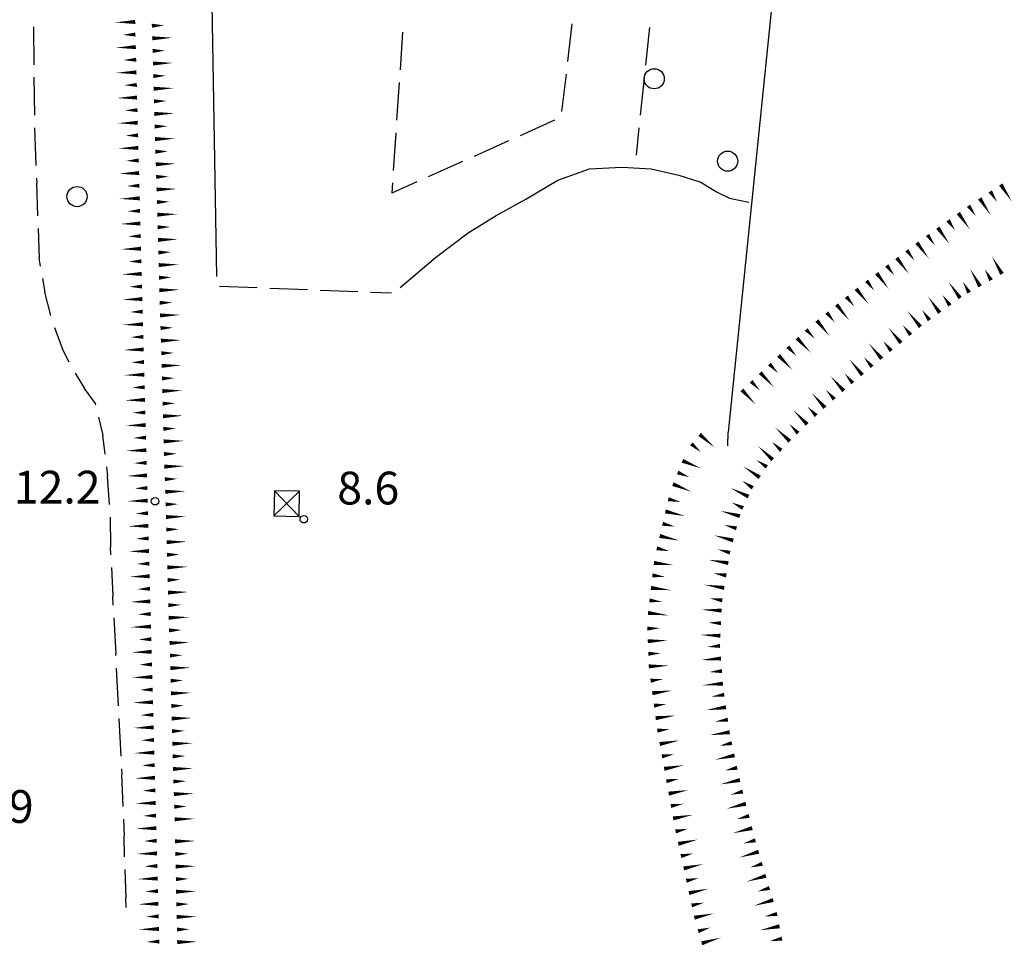
# Model space of a CAD drawing. Extents: x 2397715 to 2414736, y 5073719 to 5087924.
# Drawn here: x 2398151 to 2398347, y 5074699 to 5074882 of the extents above; entities that cross this region are included whole.
import ezdxf

# ---------------------------------------------------------------- set-up
doc = ezdxf.new("R2010")
doc.units = 0
doc.header["$MEASUREMENT"] = 0
doc.layers.get('0').update_dxf_attribs({"linetype": 'CONTINUOUS'})
for name, color, linetype in [('1L000SC', 7, 'CONTINUOUS'), ('1L000SP', 7, 'CONTINUOUS'), ('1P000PQ', 7, 'CONTINUOUS'), ('1T000VP', 7, 'CONTINUOUS'), ('2L000CN', 7, 'CONTINUOUS'), ('3L000BO', 7, 'CONTINUOUS'), ('3L000LC', 7, 'CONTINUOUS'), ('3P000AL', 7, 'CONTINUOUS'), ('5L000CA', 7, 'CONTINUOUS'), ('6P000TE', 7, 'CONTINUOUS')]:
    doc.layers.add(name, color=color, linetype=linetype)
doc.styles.add('MOSE', font='SIMPLEX.SHX', dxfattribs={"width": 0.65})

# ---------------------------------------------------------------- blocks, each defined once
blk = doc.blocks.new('6P000TE')
for points in [[(-2.5, 2.5), (2.5, -2.5)], [(-2.5, -2.5), (2.5, 2.5)]]:
    blk.add_lwpolyline(points)
blk.add_lwpolyline([(-2.5, -2.5), (2.5, -2.5), (2.5, 2.5), (-2.5, 2.5)], close=True)
blk = doc.blocks.new('3P000AL')
blk.add_circle((0, 0), 2)
blk = doc.blocks.new('1P000PQ')
blk.add_circle((0, 0), 0.75)

msp = doc.modelspace()

# ---------------------------------------------------------------- linework, layer by layer
at = {"layer": '1L000SC', "linetype": 'Continuous'}
for points in [[(2398174.07, 5074881.85, 0.8, 0, 0), (2398170.07, 5074881.74, 0, 0, 0)], [(2398177.38, 5074881.09, 0.8, 0, 0), (2398179.88, 5074881.17, 0, 0, 0)], [(2398174.13, 5074879.35, 0.8, 0, 0), (2398171.64, 5074879.28, 0, 0, 0)], [(2398177.45, 5074878.6, 0.8, 0, 0), (2398181.45, 5074878.71, 0, 0, 0)], [(2398174.2, 5074876.85, 0.8, 0, 0), (2398170.2, 5074876.74, 0, 0, 0)], [(2398177.52, 5074876.1, 0.8, 0, 0), (2398180.02, 5074876.17, 0, 0, 0)], [(2398174.27, 5074874.35, 0.8, 0, 0), (2398171.77, 5074874.28, 0, 0, 0)], [(2398177.59, 5074873.6, 0.8, 0, 0), (2398181.59, 5074873.71, 0, 0, 0)], [(2398174.33, 5074871.85, 0.8, 0, 0), (2398170.33, 5074871.75, 0, 0, 0)], [(2398177.66, 5074871.1, 0.8, 0, 0), (2398180.16, 5074871.17, 0, 0, 0)], [(2398174.4, 5074869.35, 0.8, 0, 0), (2398171.9, 5074869.29, 0, 0, 0)], [(2398177.74, 5074868.6, 0.8, 0, 0), (2398181.73, 5074868.71, 0, 0, 0)], [(2398174.46, 5074866.85, 0.8, 0, 0), (2398170.46, 5074866.75, 0, 0, 0)], [(2398177.81, 5074866.1, 0.8, 0, 0), (2398180.31, 5074866.17, 0, 0, 0)], [(2398174.53, 5074864.35, 0.8, 0, 0), (2398172.03, 5074864.29, 0, 0, 0)], [(2398177.88, 5074863.6, 0.8, 0, 0), (2398181.88, 5074863.72, 0, 0, 0)], [(2398174.59, 5074861.85, 0.8, 0, 0), (2398170.59, 5074861.75, 0, 0, 0)], [(2398177.95, 5074861.1, 0.8, 0, 0), (2398180.45, 5074861.17, 0, 0, 0)], [(2398174.66, 5074859.35, 0.8, 0, 0), (2398172.16, 5074859.29, 0, 0, 0)], [(2398178.02, 5074858.6, 0.8, 0, 0), (2398182.02, 5074858.72, 0, 0, 0)], [(2398174.72, 5074856.86, 0.8, 0, 0), (2398170.73, 5074856.75, 0, 0, 0)], [(2398174.79, 5074854.36, 0.8, 0, 0), (2398172.29, 5074854.29, 0, 0, 0)], [(2398178.09, 5074856.1, 0.8, 0, 0), (2398180.59, 5074856.18, 0, 0, 0)], [(2398178.17, 5074853.61, 0.8, 0, 0), (2398182.16, 5074853.72, 0, 0, 0)], [(2398174.86, 5074851.86, 0.8, 0, 0), (2398170.86, 5074851.75, 0, 0, 0)], [(2398178.24, 5074851.11, 0.8, 0, 0), (2398180.74, 5074851.18, 0, 0, 0)], [(2398174.92, 5074849.36, 0.8, 0, 0), (2398172.42, 5074849.29, 0, 0, 0)], [(2398178.31, 5074848.61, 0.8, 0, 0), (2398182.31, 5074848.72, 0, 0, 0)], [(2398174.99, 5074846.86, 0.8, 0, 0), (2398170.99, 5074846.75, 0, 0, 0)], [(2398178.38, 5074846.11, 0.8, 0, 0), (2398180.88, 5074846.18, 0, 0, 0)], [(2398175.05, 5074844.36, 0.8, 0, 0), (2398172.55, 5074844.29, 0, 0, 0)], [(2398178.45, 5074843.61, 0.8, 0, 0), (2398182.45, 5074843.72, 0, 0, 0)], [(2398175.12, 5074841.86, 0.8, 0, 0), (2398171.12, 5074841.76, 0, 0, 0)], [(2398178.52, 5074841.11, 0.8, 0, 0), (2398181.02, 5074841.18, 0, 0, 0)], [(2398175.18, 5074839.36, 0.8, 0, 0), (2398172.68, 5074839.3, 0, 0, 0)], [(2398178.6, 5074838.61, 0.8, 0, 0), (2398182.59, 5074838.73, 0, 0, 0)], [(2398175.25, 5074836.86, 0.8, 0, 0), (2398171.25, 5074836.76, 0, 0, 0)], [(2398178.67, 5074836.11, 0.8, 0, 0), (2398181.17, 5074836.18, 0, 0, 0)], [(2398175.31, 5074834.36, 0.8, 0, 0), (2398172.82, 5074834.3, 0, 0, 0)], [(2398178.74, 5074833.61, 0.8, 0, 0), (2398182.74, 5074833.73, 0, 0, 0)], [(2398175.38, 5074831.86, 0.8, 0, 0), (2398171.38, 5074831.76, 0, 0, 0)], [(2398178.81, 5074831.11, 0.8, 0, 0), (2398181.31, 5074831.19, 0, 0, 0)], [(2398175.45, 5074829.36, 0.8, 0, 0), (2398172.95, 5074829.3, 0, 0, 0)], [(2398178.88, 5074828.62, 0.8, 0, 0), (2398182.88, 5074828.73, 0, 0, 0)], [(2398175.51, 5074826.87, 0.8, 0, 0), (2398171.51, 5074826.76, 0, 0, 0)], [(2398178.95, 5074826.12, 0.8, 0, 0), (2398181.45, 5074826.19, 0, 0, 0)], [(2398175.58, 5074824.37, 0.8, 0, 0), (2398173.08, 5074824.3, 0, 0, 0)], [(2398179.02, 5074823.62, 0.8, 0, 0), (2398183.02, 5074823.73, 0, 0, 0)], [(2398175.64, 5074821.87, 0.8, 0, 0), (2398171.64, 5074821.76, 0, 0, 0)], [(2398179.1, 5074821.12, 0.8, 0, 0), (2398181.6, 5074821.19, 0, 0, 0)], [(2398175.71, 5074819.37, 0.8, 0, 0), (2398173.21, 5074819.3, 0, 0, 0)], [(2398179.17, 5074818.62, 0.8, 0, 0), (2398183.17, 5074818.73, 0, 0, 0)], [(2398175.77, 5074816.87, 0.8, 0, 0), (2398171.78, 5074816.76, 0, 0, 0)], [(2398179.24, 5074816.12, 0.8, 0, 0), (2398181.74, 5074816.19, 0, 0, 0)], [(2398175.84, 5074814.37, 0.8, 0, 0), (2398173.34, 5074814.3, 0, 0, 0)], [(2398179.31, 5074813.62, 0.8, 0, 0), (2398183.31, 5074813.74, 0, 0, 0)], [(2398175.91, 5074811.87, 0.8, 0, 0), (2398171.91, 5074811.77, 0, 0, 0)], [(2398175.97, 5074809.37, 0.8, 0, 0), (2398173.47, 5074809.31, 0, 0, 0)], [(2398179.38, 5074811.12, 0.8, 0, 0), (2398181.88, 5074811.19, 0, 0, 0)], [(2398179.45, 5074808.62, 0.8, 0, 0), (2398183.45, 5074808.74, 0, 0, 0)], [(2398176.04, 5074806.87, 0.8, 0, 0), (2398172.04, 5074806.77, 0, 0, 0)], [(2398179.53, 5074806.13, 0.8, 0, 0), (2398182.02, 5074806.2, 0, 0, 0)], [(2398176.1, 5074804.37, 0.8, 0, 0), (2398173.6, 5074804.31, 0, 0, 0)], [(2398179.6, 5074803.63, 0.8, 0, 0), (2398183.6, 5074803.74, 0, 0, 0)], [(2398176.17, 5074801.87, 0.8, 0, 0), (2398172.17, 5074801.77, 0, 0, 0)], [(2398179.67, 5074801.13, 0.8, 0, 0), (2398182.17, 5074801.2, 0, 0, 0)], [(2398176.23, 5074799.38, 0.8, 0, 0), (2398173.73, 5074799.31, 0, 0, 0)], [(2398179.74, 5074798.63, 0.8, 0, 0), (2398183.74, 5074798.74, 0, 0, 0)], [(2398176.3, 5074796.88, 0.8, 0, 0), (2398172.3, 5074796.77, 0, 0, 0)], [(2398179.81, 5074796.13, 0.8, 0, 0), (2398182.31, 5074796.2, 0, 0, 0)], [(2398176.36, 5074794.38, 0.8, 0, 0), (2398173.87, 5074794.31, 0, 0, 0)], [(2398179.88, 5074793.63, 0.8, 0, 0), (2398183.88, 5074793.74, 0, 0, 0)], [(2398176.43, 5074791.88, 0.8, 0, 0), (2398172.43, 5074791.77, 0, 0, 0)], [(2398179.96, 5074791.13, 0.8, 0, 0), (2398182.45, 5074791.2, 0, 0, 0)], [(2398176.5, 5074789.38, 0.8, 0, 0), (2398174, 5074789.31, 0, 0, 0)], [(2398180.03, 5074788.63, 0.8, 0, 0), (2398184.03, 5074788.75, 0, 0, 0)], [(2398176.56, 5074786.88, 0.8, 0, 0), (2398172.56, 5074786.77, 0, 0, 0)], [(2398180.1, 5074786.13, 0.8, 0, 0), (2398182.6, 5074786.2, 0, 0, 0)], [(2398176.63, 5074784.38, 0.8, 0, 0), (2398174.13, 5074784.31, 0, 0, 0)], [(2398180.17, 5074783.63, 0.8, 0, 0), (2398184.17, 5074783.75, 0, 0, 0)], [(2398176.69, 5074781.88, 0.8, 0, 0), (2398172.69, 5074781.78, 0, 0, 0)], [(2398180.24, 5074781.14, 0.8, 0, 0), (2398182.74, 5074781.21, 0, 0, 0)], [(2398176.76, 5074779.38, 0.8, 0, 0), (2398174.26, 5074779.32, 0, 0, 0)], [(2398180.31, 5074778.64, 0.8, 0, 0), (2398184.31, 5074778.75, 0, 0, 0)], [(2398176.82, 5074776.88, 0.8, 0, 0), (2398172.82, 5074776.78, 0, 0, 0)], [(2398180.38, 5074776.14, 0.8, 0, 0), (2398182.88, 5074776.21, 0, 0, 0)], [(2398176.89, 5074774.38, 0.8, 0, 0), (2398174.39, 5074774.32, 0, 0, 0)], [(2398180.46, 5074773.64, 0.8, 0, 0), (2398184.45, 5074773.75, 0, 0, 0)], [(2398176.95, 5074771.88, 0.8, 0, 0), (2398172.96, 5074771.78, 0, 0, 0)], [(2398180.53, 5074771.14, 0.8, 0, 0), (2398183.03, 5074771.21, 0, 0, 0)], [(2398177.02, 5074769.39, 0.8, 0, 0), (2398174.52, 5074769.32, 0, 0, 0)], [(2398180.6, 5074768.64, 0.8, 0, 0), (2398184.6, 5074768.76, 0, 0, 0)], [(2398177.09, 5074766.89, 0.8, 0, 0), (2398173.09, 5074766.78, 0, 0, 0)], [(2398177.15, 5074764.39, 0.8, 0, 0), (2398174.65, 5074764.32, 0, 0, 0)], [(2398180.67, 5074766.14, 0.8, 0, 0), (2398183.17, 5074766.21, 0, 0, 0)], [(2398180.74, 5074763.64, 0.8, 0, 0), (2398184.74, 5074763.76, 0, 0, 0)], [(2398177.22, 5074761.89, 0.8, 0, 0), (2398173.22, 5074761.78, 0, 0, 0)], [(2398180.81, 5074761.14, 0.8, 0, 0), (2398183.31, 5074761.22, 0, 0, 0)], [(2398177.28, 5074759.39, 0.8, 0, 0), (2398174.78, 5074759.32, 0, 0, 0)], [(2398180.89, 5074758.64, 0.8, 0, 0), (2398184.88, 5074758.76, 0, 0, 0)], [(2398177.35, 5074756.89, 0.8, 0, 0), (2398173.35, 5074756.78, 0, 0, 0)], [(2398180.96, 5074756.15, 0.8, 0, 0), (2398183.46, 5074756.22, 0, 0, 0)], [(2398177.41, 5074754.39, 0.8, 0, 0), (2398174.91, 5074754.33, 0, 0, 0)], [(2398181.03, 5074753.65, 0.8, 0, 0), (2398185.03, 5074753.76, 0, 0, 0)], [(2398177.48, 5074751.89, 0.8, 0, 0), (2398173.48, 5074751.79, 0, 0, 0)], [(2398181.1, 5074751.15, 0.8, 0, 0), (2398183.6, 5074751.22, 0, 0, 0)], [(2398177.54, 5074749.39, 0.8, 0, 0), (2398175.05, 5074749.33, 0, 0, 0)], [(2398181.17, 5074748.65, 0.8, 0, 0), (2398185.17, 5074748.76, 0, 0, 0)], [(2398177.61, 5074746.89, 0.8, 0, 0), (2398173.61, 5074746.79, 0, 0, 0)], [(2398181.24, 5074746.15, 0.8, 0, 0), (2398183.74, 5074746.22, 0, 0, 0)], [(2398177.68, 5074744.39, 0.8, 0, 0), (2398175.18, 5074744.33, 0, 0, 0)], [(2398181.32, 5074743.65, 0.8, 0, 0), (2398185.31, 5074743.77, 0, 0, 0)], [(2398177.74, 5074741.9, 0.8, 0, 0), (2398173.74, 5074741.79, 0, 0, 0)], [(2398181.39, 5074741.15, 0.8, 0, 0), (2398183.89, 5074741.22, 0, 0, 0)], [(2398177.81, 5074739.4, 0.8, 0, 0), (2398175.31, 5074739.33, 0, 0, 0)], [(2398181.46, 5074738.65, 0.8, 0, 0), (2398185.46, 5074738.77, 0, 0, 0)], [(2398177.87, 5074736.9, 0.8, 0, 0), (2398173.87, 5074736.79, 0, 0, 0)], [(2398181.53, 5074736.15, 0.8, 0, 0), (2398184.03, 5074736.23, 0, 0, 0)], [(2398177.94, 5074734.4, 0.8, 0, 0), (2398175.44, 5074734.33, 0, 0, 0)], [(2398181.6, 5074733.65, 0.8, 0, 0), (2398185.6, 5074733.77, 0, 0, 0)], [(2398178, 5074731.9, 0.8, 0, 0), (2398174.01, 5074731.79, 0, 0, 0)], [(2398181.67, 5074731.16, 0.8, 0, 0), (2398184.17, 5074731.23, 0, 0, 0)], [(2398178.07, 5074729.4, 0.8, 0, 0), (2398175.57, 5074729.33, 0, 0, 0)], [(2398181.75, 5074728.66, 0.8, 0, 0), (2398185.74, 5074728.77, 0, 0, 0)], [(2398178.14, 5074726.9, 0.8, 0, 0), (2398174.14, 5074726.8, 0, 0, 0)], [(2398181.82, 5074726.16, 0.8, 0, 0), (2398184.32, 5074726.23, 0, 0, 0)], [(2398178.2, 5074724.4, 0.8, 0, 0), (2398175.7, 5074724.34, 0, 0, 0)], [(2398181.89, 5074723.66, 0.8, 0, 0), (2398185.89, 5074723.77, 0, 0, 0)], [(2398178.27, 5074721.9, 0.8, 0, 0), (2398174.27, 5074721.8, 0, 0, 0)], [(2398178.33, 5074719.4, 0.8, 0, 0), (2398175.83, 5074719.34, 0, 0, 0)], [(2398182, 5074719.29, 0.8, 0, 0), (2398186, 5074719.37, 0, 0, 0)], [(2398178.4, 5074716.9, 0.8, 0, 0), (2398174.4, 5074716.8, 0, 0, 0)], [(2398182.05, 5074716.79, 0.8, 0, 0), (2398184.55, 5074716.84, 0, 0, 0)], [(2398178.46, 5074714.4, 0.8, 0, 0), (2398175.96, 5074714.34, 0, 0, 0)], [(2398182.1, 5074714.29, 0.8, 0, 0), (2398186.1, 5074714.38, 0, 0, 0)], [(2398178.53, 5074711.91, 0.8, 0, 0), (2398174.53, 5074711.8, 0, 0, 0)], [(2398182.15, 5074711.79, 0.8, 0, 0), (2398184.65, 5074711.85, 0, 0, 0)], [(2398178.59, 5074709.41, 0.8, 0, 0), (2398176.1, 5074709.34, 0, 0, 0)], [(2398182.2, 5074709.3, 0.8, 0, 0), (2398186.2, 5074709.38, 0, 0, 0)], [(2398178.66, 5074706.91, 0.8, 0, 0), (2398174.66, 5074706.8, 0, 0, 0)], [(2398182.25, 5074706.8, 0.8, 0, 0), (2398184.75, 5074706.85, 0, 0, 0)], [(2398178.73, 5074704.41, 0.8, 0, 0), (2398176.23, 5074704.34, 0, 0, 0)], [(2398182.3, 5074704.3, 0.8, 0, 0), (2398186.3, 5074704.38, 0, 0, 0)], [(2398178.79, 5074701.91, 0.8, 0, 0), (2398174.79, 5074701.8, 0, 0, 0)], [(2398182.36, 5074701.8, 0.8, 0, 0), (2398184.85, 5074701.85, 0, 0, 0)], [(2398178.86, 5074699.41, 0.8, 0, 0), (2398176.36, 5074699.34, 0, 0, 0)], [(2398182.41, 5074699.3, 0.8, 0, 0), (2398186.41, 5074699.38, 0, 0, 0)]]:
    msp.add_lwpolyline(points, format="xyseb", dxfattribs=at)
at = {"layer": '1L000SP', "linetype": 'Continuous'}
for points in [[(2398345.91, 5074849.59, 0.8, 0, 0), (2398348.11, 5074846.24, 0, 0, 0)], [(2398341.73, 5074846.84, 0.8, 0, 0), (2398343.93, 5074843.5, 0, 0, 0)], [(2398343.82, 5074848.22, 0.8, 0, 0), (2398345.19, 5074846.13, 0, 0, 0)], [(2398339.52, 5074845.38, 0.8, 0, 0), (2398340.97, 5074843.35, 0, 0, 0)], [(2398337.48, 5074843.93, 0.8, 0, 0), (2398339.8, 5074840.67, 0, 0, 0)], [(2398333.41, 5074841.03, 0.8, 0, 0), (2398335.73, 5074837.77, 0, 0, 0)], [(2398335.45, 5074842.48, 0.8, 0, 0), (2398336.9, 5074840.44, 0, 0, 0)], [(2398331.37, 5074839.58, 0.8, 0, 0), (2398332.83, 5074837.54, 0, 0, 0)], [(2398329.26, 5074838.05, 0.8, 0, 0), (2398331.67, 5074834.86, 0, 0, 0)], [(2398325.27, 5074835.03, 0.8, 0, 0), (2398327.68, 5074831.84, 0, 0, 0)], [(2398327.26, 5074836.54, 0.8, 0, 0), (2398328.77, 5074834.54, 0, 0, 0)], [(2398346.15, 5074831.86, 0.8, 0, 0), (2398344.16, 5074835.34, 0, 0, 0)], [(2398323.28, 5074833.52, 0.8, 0, 0), (2398324.79, 5074831.53, 0, 0, 0)], [(2398341.8, 5074829.39, 0.8, 0, 0), (2398339.82, 5074832.86, 0, 0, 0)], [(2398343.98, 5074830.62, 0.8, 0, 0), (2398342.74, 5074832.8, 0, 0, 0)], [(2398321.28, 5074832.01, 0.8, 0, 0), (2398323.7, 5074828.82, 0, 0, 0)], [(2398317.21, 5074828.9, 0.8, 0, 0), (2398319.72, 5074825.79, 0, 0, 0)], [(2398319.29, 5074830.5, 0.8, 0, 0), (2398320.8, 5074828.51, 0, 0, 0)], [(2398337.85, 5074827.07, 0.8, 0, 0), (2398335.52, 5074830.32, 0, 0, 0)], [(2398339.63, 5074828.15, 0.8, 0, 0), (2398338.39, 5074830.32, 0, 0, 0)], [(2398315.27, 5074827.33, 0.8, 0, 0), (2398316.84, 5074825.38, 0, 0, 0)], [(2398333.79, 5074824.15, 0.8, 0, 0), (2398331.46, 5074827.4, 0, 0, 0)], [(2398335.82, 5074825.61, 0.8, 0, 0), (2398334.36, 5074827.64, 0, 0, 0)], [(2398313.32, 5074825.76, 0.8, 0, 0), (2398315.83, 5074822.64, 0, 0, 0)], [(2398311.38, 5074824.18, 0.8, 0, 0), (2398312.95, 5074822.24, 0, 0, 0)], [(2398329.96, 5074821.36, 0.8, 0, 0), (2398327.43, 5074824.45, 0, 0, 0)], [(2398331.76, 5074822.7, 0.8, 0, 0), (2398330.3, 5074824.73, 0, 0, 0)], [(2398309.43, 5074822.61, 0.8, 0, 0), (2398311.95, 5074819.5, 0, 0, 0)], [(2398326.1, 5074818.18, 0.8, 0, 0), (2398323.56, 5074821.28, 0, 0, 0)], [(2398328.03, 5074819.77, 0.8, 0, 0), (2398326.45, 5074821.7, 0, 0, 0)], [(2398305.46, 5074819.11, 0.8, 0, 0), (2398308.2, 5074816.2, 0, 0, 0)], [(2398307.28, 5074820.83, 0.8, 0, 0), (2398308.99, 5074819, 0, 0, 0)], [(2398303.64, 5074817.4, 0.8, 0, 0), (2398305.35, 5074815.58, 0, 0, 0)], [(2398322.27, 5074815.03, 0.8, 0, 0), (2398319.7, 5074818.1, 0, 0, 0)], [(2398324.17, 5074816.6, 0.8, 0, 0), (2398322.58, 5074818.53, 0, 0, 0)], [(2398301.81, 5074815.69, 0.8, 0, 0), (2398304.55, 5074812.78, 0, 0, 0)], [(2398320.35, 5074813.43, 0.8, 0, 0), (2398318.75, 5074815.34, 0, 0, 0)], [(2398299.99, 5074813.98, 0.8, 0, 0), (2398301.7, 5074812.16, 0, 0, 0)], [(2398318.44, 5074811.82, 0.8, 0, 0), (2398315.87, 5074814.89, 0, 0, 0)], [(2398298.17, 5074812.27, 0.8, 0, 0), (2398300.91, 5074809.35, 0, 0, 0)], [(2398314.74, 5074808.66, 0.8, 0, 0), (2398312.07, 5074811.64, 0, 0, 0)], [(2398316.52, 5074810.21, 0.8, 0, 0), (2398314.92, 5074812.13, 0, 0, 0)], [(2398296.35, 5074810.56, 0.8, 0, 0), (2398298.06, 5074808.74, 0, 0, 0)], [(2398294.52, 5074808.85, 0.8, 0, 0), (2398297.26, 5074805.93, 0, 0, 0)], [(2398311.01, 5074805.32, 0.8, 0, 0), (2398308.34, 5074808.3, 0, 0, 0)], [(2398312.87, 5074806.99, 0.8, 0, 0), (2398311.21, 5074808.85, 0, 0, 0)], [(2398309.27, 5074803.75, 0.8, 0, 0), (2398307.53, 5074805.55, 0, 0, 0)], [(2398307.48, 5074802.01, 0.8, 0, 0), (2398304.69, 5074804.89, 0, 0, 0)], [(2398305.68, 5074800.27, 0.8, 0, 0), (2398303.94, 5074802.07, 0, 0, 0)], [(2398286.13, 5074800.02, 0.8, 0, 0), (2398289.15, 5074797.39, 0, 0, 0)], [(2398304.04, 5074798.67, 0.8, 0, 0), (2398301.11, 5074801.4, 0, 0, 0)], [(2398284.49, 5074798.14, 0.8, 0, 0), (2398286.37, 5074796.49, 0, 0, 0)], [(2398300.63, 5074795.01, 0.8, 0, 0), (2398297.7, 5074797.74, 0, 0, 0)], [(2398302.33, 5074796.84, 0.8, 0, 0), (2398300.51, 5074798.55, 0, 0, 0)], [(2398282.72, 5074794.79, 0.8, 0, 0), (2398286.42, 5074793.27, 0, 0, 0)], [(2398298.07, 5074791.49, 0.8, 0, 0), (2398294.75, 5074793.72, 0, 0, 0)], [(2398299.47, 5074793.56, 0.8, 0, 0), (2398297.39, 5074794.96, 0, 0, 0)], [(2398281.77, 5074792.47, 0.8, 0, 0), (2398284.09, 5074791.53, 0, 0, 0)], [(2398280.83, 5074790.16, 0.8, 0, 0), (2398284.53, 5074788.65, 0, 0, 0)], [(2398296.68, 5074789.41, 0.8, 0, 0), (2398294.6, 5074790.81, 0, 0, 0)], [(2398295.84, 5074787.67, 0.8, 0, 0), (2398292.24, 5074789.41, 0, 0, 0)], [(2398279.91, 5074787.17, 0.8, 0, 0), (2398282.34, 5074786.6, 0, 0, 0)], [(2398294.75, 5074785.42, 0.8, 0, 0), (2398292.5, 5074786.51, 0, 0, 0)], [(2398279.34, 5074784.74, 0.8, 0, 0), (2398283.23, 5074783.83, 0, 0, 0)], [(2398294.1, 5074783.81, 0.8, 0, 0), (2398290.24, 5074784.85, 0, 0, 0)], [(2398278.77, 5074782.3, 0.8, 0, 0), (2398281.2, 5074781.73, 0, 0, 0)], [(2398293.45, 5074781.39, 0.8, 0, 0), (2398291.03, 5074782.04, 0, 0, 0)], [(2398292.8, 5074778.98, 0.8, 0, 0), (2398288.94, 5074780.02, 0, 0, 0)], [(2398278.2, 5074779.87, 0.8, 0, 0), (2398282.1, 5074778.96, 0, 0, 0)], [(2398277.63, 5074777.43, 0.8, 0, 0), (2398280.07, 5074776.86, 0, 0, 0)], [(2398292.15, 5074776.56, 0.8, 0, 0), (2398289.74, 5074777.21, 0, 0, 0)], [(2398277.06, 5074774.54, 0.8, 0, 0), (2398281.03, 5074774.08, 0, 0, 0)], [(2398291.82, 5074774.5, 0.8, 0, 0), (2398287.87, 5074775.14, 0, 0, 0)], [(2398291.42, 5074772.04, 0.8, 0, 0), (2398288.95, 5074772.43, 0, 0, 0)], [(2398276.76, 5074772.06, 0.8, 0, 0), (2398279.25, 5074771.77, 0, 0, 0)], [(2398276.47, 5074769.58, 0.8, 0, 0), (2398280.44, 5074769.11, 0, 0, 0)], [(2398291.02, 5074769.57, 0.8, 0, 0), (2398287.08, 5074770.2, 0, 0, 0)], [(2398276.18, 5074767.1, 0.8, 0, 0), (2398278.66, 5074766.8, 0, 0, 0)], [(2398290.63, 5074767.1, 0.8, 0, 0), (2398288.16, 5074767.5, 0, 0, 0)], [(2398275.89, 5074764.61, 0.8, 0, 0), (2398279.86, 5074764.14, 0, 0, 0)], [(2398290.48, 5074765.07, 0.8, 0, 0), (2398286.48, 5074765.25, 0, 0, 0)], [(2398290.37, 5074762.57, 0.8, 0, 0), (2398287.87, 5074762.68, 0, 0, 0)], [(2398275.74, 5074761.49, 0.8, 0, 0), (2398278.23, 5074761.59, 0, 0, 0)], [(2398275.84, 5074758.99, 0.8, 0, 0), (2398279.83, 5074759.16, 0, 0, 0)], [(2398290.26, 5074760.08, 0.8, 0, 0), (2398286.27, 5074760.25, 0, 0, 0)], [(2398275.94, 5074756.5, 0.8, 0, 0), (2398278.44, 5074756.6, 0, 0, 0)], [(2398290.18, 5074758.06, 0.8, 0, 0), (2398287.69, 5074757.87, 0, 0, 0)], [(2398290.37, 5074755.56, 0.8, 0, 0), (2398286.38, 5074755.26, 0, 0, 0)], [(2398276.04, 5074754, 0.8, 0, 0), (2398280.04, 5074754.16, 0, 0, 0)], [(2398290.56, 5074753.07, 0.8, 0, 0), (2398288.06, 5074752.88, 0, 0, 0)], [(2398276.4, 5074751.15, 0.8, 0, 0), (2398278.88, 5074751.49, 0, 0, 0)], [(2398276.73, 5074748.68, 0.8, 0, 0), (2398280.7, 5074749.21, 0, 0, 0)], [(2398290.75, 5074750.58, 0.8, 0, 0), (2398286.76, 5074750.27, 0, 0, 0)], [(2398291.01, 5074748.37, 0.8, 0, 0), (2398288.54, 5074748.01, 0, 0, 0)], [(2398277.07, 5074746.2, 0.8, 0, 0), (2398279.54, 5074746.53, 0, 0, 0)], [(2398291.37, 5074745.89, 0.8, 0, 0), (2398287.41, 5074745.32, 0, 0, 0)], [(2398277.4, 5074743.72, 0.8, 0, 0), (2398281.36, 5074744.25, 0, 0, 0)], [(2398291.73, 5074743.42, 0.8, 0, 0), (2398289.25, 5074743.06, 0, 0, 0)], [(2398277.73, 5074741.24, 0.8, 0, 0), (2398280.21, 5074741.57, 0, 0, 0)], [(2398292.09, 5074740.94, 0.8, 0, 0), (2398288.13, 5074740.37, 0, 0, 0)], [(2398278.2, 5074738.6, 0.8, 0, 0), (2398282.13, 5074739.31, 0, 0, 0)], [(2398292.52, 5074738.78, 0.8, 0, 0), (2398290.08, 5074738.24, 0, 0, 0)], [(2398278.64, 5074736.14, 0.8, 0, 0), (2398281.1, 5074736.58, 0, 0, 0)], [(2398293.06, 5074736.34, 0.8, 0, 0), (2398289.15, 5074735.48, 0, 0, 0)], [(2398279.09, 5074733.68, 0.8, 0, 0), (2398283.02, 5074734.39, 0, 0, 0)], [(2398293.59, 5074733.89, 0.8, 0, 0), (2398291.15, 5074733.36, 0, 0, 0)], [(2398279.53, 5074731.22, 0.8, 0, 0), (2398281.99, 5074731.66, 0, 0, 0)], [(2398294.13, 5074731.45, 0.8, 0, 0), (2398290.22, 5074730.59, 0, 0, 0)], [(2398279.98, 5074728.76, 0.8, 0, 0), (2398283.92, 5074729.47, 0, 0, 0)], [(2398294.68, 5074729.17, 0.8, 0, 0), (2398292.26, 5074728.54, 0, 0, 0)], [(2398280.42, 5074726.3, 0.8, 0, 0), (2398282.88, 5074726.74, 0, 0, 0)], [(2398295.31, 5074726.75, 0.8, 0, 0), (2398291.44, 5074725.75, 0, 0, 0)], [(2398280.87, 5074723.84, 0.8, 0, 0), (2398284.81, 5074724.55, 0, 0, 0)], [(2398295.94, 5074724.33, 0.8, 0, 0), (2398293.52, 5074723.7, 0, 0, 0)], [(2398281.36, 5074721.25, 0.8, 0, 0), (2398283.81, 5074721.78, 0, 0, 0)], [(2398296.57, 5074721.92, 0.8, 0, 0), (2398292.7, 5074720.91, 0, 0, 0)], [(2398281.89, 5074718.8, 0.8, 0, 0), (2398285.8, 5074719.65, 0, 0, 0)], [(2398297.2, 5074719.5, 0.8, 0, 0), (2398294.78, 5074718.87, 0, 0, 0)], [(2398282.42, 5074716.36, 0.8, 0, 0), (2398284.87, 5074716.89, 0, 0, 0)], [(2398297.85, 5074717.23, 0.8, 0, 0), (2398294.02, 5074716.08, 0, 0, 0)], [(2398282.96, 5074713.92, 0.8, 0, 0), (2398286.86, 5074714.77, 0, 0, 0)], [(2398298.57, 5074714.83, 0.8, 0, 0), (2398296.17, 5074714.12, 0, 0, 0)], [(2398283.49, 5074711.47, 0.8, 0, 0), (2398285.93, 5074712, 0, 0, 0)], [(2398299.28, 5074712.44, 0.8, 0, 0), (2398295.45, 5074711.29, 0, 0, 0)], [(2398284.02, 5074709.03, 0.8, 0, 0), (2398287.92, 5074709.88, 0, 0, 0)], [(2398300, 5074710.04, 0.8, 0, 0), (2398297.6, 5074709.33, 0, 0, 0)], [(2398284.55, 5074706.59, 0.8, 0, 0), (2398286.99, 5074707.12, 0, 0, 0)], [(2398300.72, 5074707.65, 0.8, 0, 0), (2398296.88, 5074706.5, 0, 0, 0)], [(2398285.08, 5074704.15, 0.8, 0, 0), (2398288.99, 5074704.99, 0, 0, 0)], [(2398301.49, 5074704.89, 0.8, 0, 0), (2398299.04, 5074704.4, 0, 0, 0)], [(2398285.84, 5074701.47, 0.8, 0, 0), (2398288.24, 5074702.17, 0, 0, 0)], [(2398301.98, 5074702.44, 0.8, 0, 0), (2398298.06, 5074701.65, 0, 0, 0)], [(2398286.54, 5074699.07, 0.8, 0, 0), (2398290.38, 5074700.19, 0, 0, 0)], [(2398302.47, 5074699.99, 0.8, 0, 0), (2398300.02, 5074699.49, 0, 0, 0)]]:
    msp.add_lwpolyline(points, format="xyseb", dxfattribs=at)
at = {"layer": '2L000CN'}
for points in [[(2398304.94, 5074929.34, 7.55), (2398291.8, 5074800.44, 6.61)], [(2398190.27, 5074831.37, 9.36), (2398188.64, 5074927.82, 9.36)], [(2398226.67, 5074829.19, 7.89), (2398233.66, 5074835.14, 8.04), (2398240.15, 5074840.04, 8.13), (2398245.72, 5074843.46, 8.14), (2398251.6, 5074846.71, 8.12), (2398257.99, 5074850.44, 8.03), (2398264.28, 5074852.68, 7.97), (2398270.71, 5074853.03, 7.95), (2398276.54, 5074852.72, 7.92), (2398281.98, 5074851.48, 7.83), (2398286.39, 5074850.09, 7.79), (2398289.48, 5074848.17, 7.83), (2398292.09, 5074846.86, 7.84), (2398295.89, 5074846.1, 7.74)], [(2398291.75, 5074797.74, 6.61), (2398291.8, 5074800.44, 6.61)]]:
    msp.add_polyline3d(points, dxfattribs=at)
at = {"layer": '3L000BO'}
for p, q in [((2398276.17, 5074880.72, 8.59), (2398275.39, 5074873.26)), ((2398275.13, 5074870.78, 8.57), (2398274.35, 5074863.32)), ((2398274.09, 5074860.83, 8.55), (2398273.52, 5074855.42))]:
    msp.add_line(p, q, dxfattribs=at)
msp.add_circle((2398277.12, 5074870.57), 2, dxfattribs=at)
at = {"layer": '3L000LC'}
for p, q in [((2398259.96, 5074873.99, 8.92), (2398260.83, 5074881.44, 8.96)), ((2398227.15, 5074879.83, 9), (2398226.65, 5074872.35)), ((2398258.8, 5074864.06, 8.98), (2398259.67, 5074871.51, 8.96)), ((2398226.48, 5074869.86, 8.98), (2398225.98, 5074862.37)), ((2398250.54, 5074859.34, 9.03), (2398257.38, 5074862.41, 8.96)), ((2398225.81, 5074859.88, 8.97), (2398225.3, 5074852.4)), ((2398241.41, 5074855.25, 9.01), (2398248.25, 5074858.32, 8.96)), ((2398232.29, 5074851.16, 8.99), (2398239.13, 5074854.22, 8.96)), ((2398230, 5074850.13, 8.8), (2398225, 5074847.89, 8.96)), ((2398225.14, 5074849.9, 8.96), (2398225, 5074847.89, 8.96)), ((2398190.82, 5074829.44, 9.26), (2398198.31, 5074829.15)), ((2398200.81, 5074829.05, 9.26), (2398208.31, 5074828.76)), ((2398210.8, 5074828.66, 9.26), (2398218.3, 5074828.37)), ((2398220.8, 5074828.27, 9.26), (2398224.97, 5074828.11))]:
    msp.add_line(p, q, dxfattribs=at)
at = {"layer": '5L000CA'}
for p, q in [((2398154, 5074873.36, 10.12), (2398153.94, 5074880.86, 9.95)), ((2398154.12, 5074863.37, 10.05), (2398154.03, 5074870.86, 9.95)), ((2398154.41, 5074853.37, 10), (2398154.16, 5074860.87, 9.95)), ((2398154.49, 5074850.87, 9.93), (2398154.52, 5074849.89, 9.95)), ((2398154.72, 5074843.37, 9.93), (2398154.52, 5074849.89, 9.95)), ((2398154.8, 5074840.88, 9.9), (2398155.04, 5074834.96, 9.93)), ((2398155.29, 5074833.4, 9.89), (2398155.04, 5074834.96, 9.93)), ((2398155.69, 5074830.93, 9.59), (2398156.13, 5074828.24, 9.78)), ((2398157.34, 5074823.62, 9.59), (2398156.13, 5074828.24, 9.78)), ((2398158.05, 5074821.23, 9.51), (2398159.63, 5074816.92, 9.48)), ((2398160.98, 5074814.35, 9.51), (2398159.63, 5074816.92, 9.48)), ((2398162.18, 5074812.15, 9.76), (2398163.98, 5074809.1, 9.63)), ((2398166.2, 5074806.14, 9.79), (2398163.98, 5074809.1, 9.63)), ((2398166.26, 5074805.89, 9.79), (2398166.2, 5074806.14, 9.79)), ((2398166.82, 5074803.45, 9.87), (2398167.65, 5074799.9, 9.86)), ((2398168.1, 5074796.07, 9.87), (2398167.65, 5074799.9, 9.86)), ((2398168.39, 5074793.59, 9.9), (2398168.61, 5074791.71, 9.89)), ((2398169, 5074786.12, 9.9), (2398168.61, 5074791.71, 9.89)), ((2398169.11, 5074783.62, 9.9), (2398169.14, 5074777.63, 9.89)), ((2398169.21, 5074776.12, 9.88), (2398169.14, 5074777.63, 9.89)), ((2398169.34, 5074773.63, 9.84), (2398169.62, 5074767.96, 9.84)), ((2398169.72, 5074766.14, 9.83), (2398169.62, 5074767.96, 9.84)), ((2398169.85, 5074763.64, 9.76), (2398170.24, 5074756.54, 9.76)), ((2398170.26, 5074756.15, 9.76), (2398170.24, 5074756.54, 9.76)), ((2398170.76, 5074746.16, 9.74), (2398170.39, 5074753.65, 9.63)), ((2398171.26, 5074736.18, 9.69), (2398170.89, 5074743.67, 9.63)), ((2398171.38, 5074733.68, 9.65), (2398171.43, 5074732.63, 9.63)), ((2398171.66, 5074726.18, 9.65), (2398171.43, 5074732.63, 9.63)), ((2398171.75, 5074723.69, 9.69), (2398171.86, 5074720.4, 9.66)), ((2398171.97, 5074716.19, 9.7), (2398171.86, 5074720.4, 9.66)), ((2398172.04, 5074713.69, 9.82), (2398172.19, 5074707.99, 9.76)), ((2398172.31, 5074706.2, 9.8), (2398172.19, 5074707.99, 9.76))]:
    msp.add_line(p, q, dxfattribs=at)

# ---------------------------------------------------------------- block references
at = {"layer": '1P000PQ'}
for p in [(2398178.01, 5074786.77, 12.23), (2398207.55, 5074783.2, 8.57)]:
    msp.add_blockref('1P000PQ', p, dxfattribs=at)
at = {"layer": '3P000AL'}
for p in [(2398291.69, 5074854.22, 8.53), (2398162.53, 5074847.2, 12.27)]:
    msp.add_blockref('3P000AL', p, dxfattribs=at)
at = {"layer": '6P000TE', "rotation": 268.947}
msp.add_blockref('6P000TE', (2398204.17, 5074786.3, 8.76), dxfattribs=at)

# ---------------------------------------------------------------- texts
at = {"layer": '1T000VP', "style": 'MOSE'}
for s, p in [('12.2', (2398149.98, 5074786.31, 12.23)), ('8.6', (2398214.19, 5074786.13, 8.57)), ('9.9', (2398141.61, 5074722.95, 9.87))]:
    msp.add_text(s, height=6.5, dxfattribs=at).set_placement(p)

doc.saveas('drawing.dxf')
